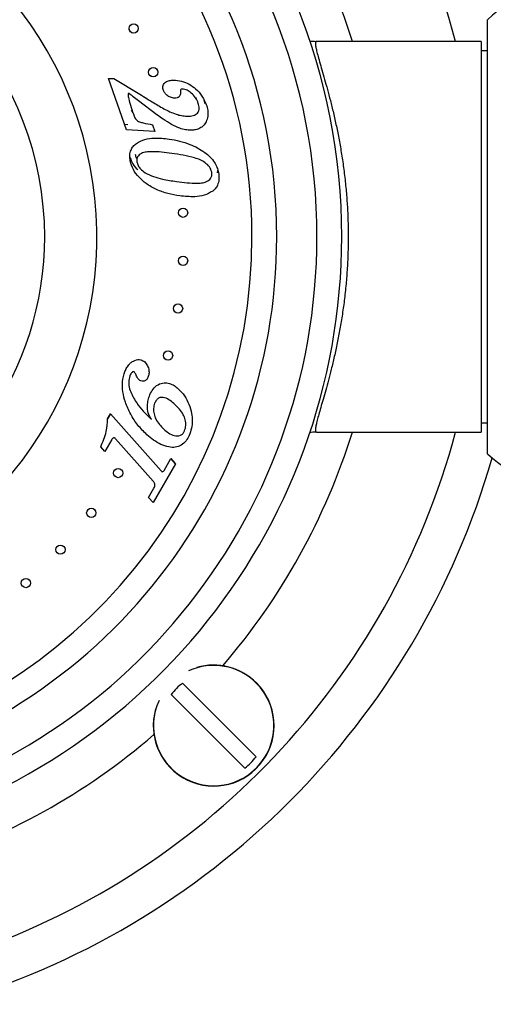
# Paper-space layout "Croisillon goutte d'eau" of a CAD drawing. Units: millimetres. Extents: x 10 to 200, y 13 to 287.
# Drawn here: x 60 to 64, y 108 to 114 of the extents above; entities that cross this region are included whole.
import ezdxf

# ---------------------------------------------------------------- set-up
doc = ezdxf.new("R2010")
doc.units = ezdxf.units.MM

psp = doc.layouts.new("Croisillon goutte d'eau")

# ---------------------------------------------------------------- linework, layer by layer
at = {"color": 7, "linetype": 'Continuous', "lineweight": 25}
for p, q in [((63.4774, 111.229), (63.4774, 114.1457)), ((63.4357, 113.9998), (62.3275, 113.9998)), ((63.4357, 113.9998), (63.4357, 111.3748)), ((63.4774, 113.9373), (63.4357, 113.9373)), ((60.9314, 113.7498), (60.9663, 113.7503)), ((61.0511, 113.4046), (60.9314, 113.7498)), ((60.9663, 113.7503), (61.1409, 113.6449)), ((61.2561, 113.507), (61.1326, 113.6013)), ((61.5178, 113.6219), (61.5205, 113.611)), ((61.5804, 113.58), (61.572, 113.6143)), ((61.0378, 113.443), (61.0593, 113.4419)), ((61.2425, 113.3948), (61.0511, 113.4046)), ((61.227, 113.4397), (61.2425, 113.3948)), ((61.6631, 113.1176), (61.6654, 113.1333)), ((60.9432, 111.4974), (60.9243, 111.4646)), ((60.9243, 111.4646), (60.9432, 111.4974)), ((60.9432, 111.4974), (61.2833, 111.1148)), ((63.4357, 111.4373), (63.4774, 111.4373)), ((62.3275, 111.3748), (63.4357, 111.3748)), ((60.9534, 111.3252), (60.9064, 111.2438)), ((61.2317, 111.0452), (60.9784, 111.33)), ((60.9064, 111.2438), (60.8786, 111.2751)), ((61.3806, 111.1623), (61.2295, 110.9003)), ((61.3046, 111.1168), (61.3504, 111.1962)), ((61.3806, 111.1623), (61.3504, 111.1962)), ((61.3504, 111.1962), (61.3806, 111.1623)), ((61.1993, 110.9342), (61.2355, 110.9969)), ((61.1993, 110.9342), (61.2295, 110.9003)), ((61.2295, 110.9003), (61.1993, 110.9342)), ((60.3443, 110.3586), (60.3452, 110.3689)), ((61.4285, 109.6878), (61.923, 109.1933)), ((61.8464, 109.1167), (61.3519, 109.6112))]:
    psp.add_line(p, q, dxfattribs=at)
for centre, radius in [((61.0996, 114.0871), 0.0313), ((61.2309, 113.7923), 0.0313), ((61.4315, 112.8487), 0.0312), ((61.4315, 112.526), 0.0312), ((61.3977, 112.205), 0.0313), ((61.3306, 111.8893), 0.0313), ((60.9953, 111.0993), 0.0312), ((60.8148, 110.8317), 0.0312), ((60.6074, 110.5845), 0.0312), ((60.3752, 110.3603), 0.0313)]:
    psp.add_circle(centre, radius, dxfattribs=at)
for centre, radius, start, end in [((58.3524, 112.6873), 4.1458, 0, 259.44238), ((58.3524, 112.6873), 3.9792, 0, 259.14865), ((58.3524, 112.6873), 3.7092, 0, 258.51821), ((58.3524, 112.6873), 5.0833, 14.96309, 45), ((58.3524, 112.6873), 2.5, 289.62926, 82.24138), ((64.1024, 113.4751), 0.9167, 47.01411, 132.98589), ((58.3524, 112.6873), 3.7092, 281.48179, 0), ((58.3524, 112.6873), 3.9792, 280.85135, 0), ((58.3524, 112.6873), 4.1458, 280.55762, 0), ((58.3524, 112.6873), 5.0833, 288.02612, 345.03691), ((64.1024, 111.8996), 0.9167, 227.01411, 312.98589), ((58.3524, 112.6873), 5.3667, 286.03411, 343.91927), ((61.6375, 109.4022), 0.4064, 45, 106.18819), ((61.6375, 109.4022), 0.4064, 163.81181, 45), ((61.6375, 109.4022), 0.3538, 126.19337, 143.80663), ((61.6375, 109.4022), 0.3538, 306.19337, 323.80663)]:
    psp.add_arc(centre, radius, start, end, dxfattribs=at)
at = {"color": 1, "linetype": 'Continuous', "lineweight": 25}
for centre, radius, start, end in [((58.3524, 112.6873), 3.5425, 0, 258.01608), ((58.3524, 112.6873), 4.4167, 17.28769, 40.75349), ((58.3524, 112.6873), 2.1491, 0, 249.57467), ((58.3524, 112.6873), 3.5425, 281.98392, 0), ((58.3524, 112.6873), 2.1491, 290.42533, 0), ((58.3524, 112.6873), 4.4167, 319.24651, 342.71231), ((61.6375, 109.4022), 0.4044, 45, 114.73974), ((61.6375, 109.4022), 0.4044, 155.26026, 45), ((58.3524, 112.6873), 4.4167, 287.28769, 310.75349)]:
    psp.add_arc(centre, radius, start, end, dxfattribs=at)
at = {"color": 7, "linetype": 'Continuous', "lineweight": 25}
for points, knots in [([(61.0962, 114.0561), (61.0922, 114.057), (61.0862, 114.0583), (61.0791, 114.0633), (61.0746, 114.068), (61.0711, 114.0737), (61.069, 114.08), (61.0682, 114.085), (61.0685, 114.0877), (61.0685, 114.0882)], [0, 0, 0, 0, 0.273838, 0.412969, 0.548806, 0.686396, 0.824309, 0.962076, 1, 1, 1, 1]), ([(62.2831, 114.0039), (62.297, 114.002), (62.3118, 113.9999), (62.3267, 113.9998), (62.3275, 113.9998)], [0, 0, 0, 0, 0.943973, 1, 1, 1, 1]), ([(62.3275, 113.9998), (62.3257, 113.9992), (62.3221, 113.9979), (62.3207, 113.9873), (62.3223, 113.9701), (62.3274, 113.9445), (62.3361, 113.9096), (62.3488, 113.8641), (62.3645, 113.8094), (62.3825, 113.747), (62.4018, 113.6777), (62.4217, 113.6026), (62.4421, 113.5201), (62.4619, 113.4321), (62.4806, 113.3389), (62.4976, 113.2415), (62.5126, 113.1386), (62.5248, 113.0335), (62.5339, 112.9269), (62.5397, 112.8199), (62.5422, 112.7105), (62.5411, 112.6003), (62.5366, 112.4902), (62.5286, 112.3807), (62.5172, 112.2723), (62.503, 112.1675), (62.4865, 112.0675), (62.4682, 111.9724), (62.4484, 111.8815), (62.4283, 111.7982), (62.4088, 111.7227), (62.3902, 111.6549), (62.3725, 111.593), (62.3569, 111.5387), (62.3435, 111.492), (62.333, 111.453), (62.3254, 111.4212), (62.321, 111.3959), (62.3207, 111.3783), (62.3252, 111.376), (62.3275, 111.3748)], [0, 0, 0, 0, 0.022648, 0.045588, 0.068676, 0.092065, 0.118821, 0.145794, 0.173429, 0.201282, 0.227699, 0.254479, 0.281442, 0.30878, 0.335162, 0.361922, 0.388877, 0.416241, 0.44193, 0.468016, 0.494305, 0.521015, 0.547524, 0.574246, 0.601631, 0.629239, 0.655821, 0.682593, 0.709948, 0.7375, 0.762714, 0.788243, 0.813934, 0.839959, 0.864494, 0.889362, 0.914404, 0.939809, 0.969738, 1, 1, 1, 1]), ([(61.2067, 113.7725), (61.2053, 113.7743), (61.2036, 113.7765), (61.2027, 113.779), (61.2025, 113.7795)], [0, 0, 0, 0, 0.8049458, 1, 1, 1, 1]), ([(61.2182, 113.7641), (61.2177, 113.7642), (61.2152, 113.7649), (61.2112, 113.7679), (61.2082, 113.771), (61.2067, 113.7725)], [0, 0, 0, 0, 0.125936, 0.561882, 1, 1, 1, 1]), ([(61.2976, 113.6759), (61.2964, 113.6804), (61.2939, 113.6896), (61.2961, 113.704), (61.3035, 113.7162), (61.3173, 113.7293), (61.3399, 113.7382), (61.3587, 113.7392), (61.3681, 113.7398)], [0, 0, 0, 0, 0.125145, 0.249987, 0.374921, 0.500098, 0.74955, 1, 1, 1, 1]), ([(61.3681, 113.7398), (61.3862, 113.7385), (61.4225, 113.7359), (61.4732, 113.7142), (61.5196, 113.6799), (61.5614, 113.6346), (61.5789, 113.5955), (61.5877, 113.576)], [0, 0, 0, 0, 0.1865827, 0.3732443, 0.5600404, 0.7801125, 1, 1, 1, 1]), ([(61.375, 113.6182), (61.3654, 113.6195), (61.3463, 113.622), (61.3237, 113.6371), (61.3064, 113.655), (61.3006, 113.6689), (61.2976, 113.6759)], [0, 0, 0, 0, 0.279235, 0.559383, 0.779672, 1, 1, 1, 1]), ([(61.4152, 113.6672), (61.4154, 113.6603), (61.4159, 113.6466), (61.4075, 113.628), (61.3912, 113.6193), (61.3804, 113.6185), (61.375, 113.6182)], [0, 0, 0, 0, 0.281066, 0.559258, 0.778913, 1, 1, 1, 1]), ([(61.4181, 113.6792), (61.4169, 113.6771), (61.4148, 113.6734), (61.4151, 113.6691), (61.4152, 113.6672)], [0, 0, 0, 0, 0.555739, 1, 1, 1, 1]), ([(61.4269, 113.6792), (61.4253, 113.6792), (61.4223, 113.6791), (61.4194, 113.6792), (61.4181, 113.6792)], [0, 0, 0, 0, 0.560151, 1, 1, 1, 1]), ([(61.5341, 113.5835), (61.5286, 113.5966), (61.5176, 113.6229), (61.49, 113.6518), (61.4601, 113.6737), (61.438, 113.6774), (61.4269, 113.6792)], [0, 0, 0, 0, 0.2804596, 0.5608038, 0.7811397, 1, 1, 1, 1]), ([(61.0679, 113.6486), (61.0671, 113.6491), (61.0661, 113.6498), (61.0643, 113.6499), (61.063, 113.6494), (61.0622, 113.6482), (61.0617, 113.6466), (61.0609, 113.6403), (61.0628, 113.6293), (61.0735, 113.5797), (61.0889, 113.5363), (61.1026, 113.4977)], [0, 0, 0, 0, 0.015671, 0.023651, 0.031391, 0.040229, 0.049144, 0.062839, 0.156413, 0.250153, 1, 1, 1, 1]), ([(61.1326, 113.6013), (61.1207, 113.6104), (61.0994, 113.6265), (61.0775, 113.6418), (61.0679, 113.6486)], [0, 0, 0, 0, 0.560016, 1, 1, 1, 1]), ([(61.1409, 113.6449), (61.1724, 113.625), (61.2287, 113.5895), (61.2863, 113.5562), (61.3117, 113.5416)], [0, 0, 0, 0, 0.560033, 1, 1, 1, 1]), ([(61.0968, 113.5165), (61.0958, 113.5174), (61.0904, 113.5228), (61.0879, 113.5303), (61.0858, 113.5365)], [0, 0, 0, 0, 0.177793, 1, 1, 1, 1]), ([(61.3117, 113.5416), (61.3391, 113.5289), (61.3773, 113.5113), (61.4299, 113.4987), (61.4536, 113.4973), (61.4654, 113.4967)], [0, 0, 0, 0, 0.559804, 0.780002, 1, 1, 1, 1]), ([(61.4654, 113.4967), (61.4768, 113.4973), (61.4996, 113.4985), (61.5264, 113.5127), (61.5382, 113.5327), (61.5419, 113.5557), (61.5372, 113.5723), (61.5341, 113.5835)], [0, 0, 0, 0, 0.250804, 0.499217, 0.624389, 0.749704, 1, 1, 1, 1]), ([(61.5877, 113.576), (61.5915, 113.5631), (61.5991, 113.5373), (61.5991, 113.4967), (61.5892, 113.4608), (61.57, 113.4326), (61.5448, 113.4154), (61.5163, 113.4048), (61.4962, 113.4035), (61.4861, 113.4028)], [0, 0, 0, 0, 0.1668739, 0.3336186, 0.5000573, 0.6248169, 0.7497251, 0.8748388, 1, 1, 1, 1]), ([(61.1026, 113.4977), (61.1062, 113.4892), (61.1133, 113.4723), (61.1382, 113.4584), (61.1762, 113.4495), (61.206, 113.4437), (61.227, 113.4397)], [0, 0, 0, 0, 0.186285, 0.371268, 0.558534, 1, 1, 1, 1]), ([(61.3547, 113.442), (61.3356, 113.4531), (61.3016, 113.4731), (61.27, 113.4967), (61.2561, 113.507)], [0, 0, 0, 0, 0.559977, 1, 1, 1, 1]), ([(61.4861, 113.4028), (61.4732, 113.4036), (61.4473, 113.405), (61.4024, 113.4174), (61.3728, 113.4326), (61.3547, 113.442)], [0, 0, 0, 0, 0.2799268, 0.5600433, 1, 1, 1, 1]), ([(61.1178, 113.3141), (61.1365, 113.3242), (61.174, 113.3445), (61.2337, 113.3502), (61.2881, 113.3497), (61.3212, 113.3456), (61.3377, 113.3436)], [0, 0, 0, 0, 0.279012, 0.559124, 0.779534, 1, 1, 1, 1]), ([(61.3377, 113.3436), (61.3615, 113.3396), (61.409, 113.3316), (61.4731, 113.3109), (61.5297, 113.2853), (61.5611, 113.2641), (61.5769, 113.2535)], [0, 0, 0, 0, 0.280038, 0.559996, 0.78001, 1, 1, 1, 1]), ([(61.0761, 113.1977), (61.0745, 113.2099), (61.0713, 113.2342), (61.0791, 113.2682), (61.0955, 113.2956), (61.1104, 113.3079), (61.1178, 113.3141)], [0, 0, 0, 0, 0.2801851, 0.5598168, 0.7798116, 1, 1, 1, 1]), ([(61.0742, 113.2247), (61.0779, 113.2132), (61.0877, 113.1838), (61.1079, 113.1541), (61.1245, 113.1388), (61.1274, 113.1361)], [0, 0, 0, 0, 0.343931, 0.884425, 1, 1, 1, 1]), ([(61.1216, 113.2128), (61.1209, 113.2138), (61.1158, 113.2215), (61.1135, 113.2307), (61.1115, 113.2388)], [0, 0, 0, 0, 0.12484, 1, 1, 1, 1]), ([(61.3554, 113.2474), (61.3327, 113.2503), (61.2873, 113.2562), (61.23, 113.2596), (61.1843, 113.2578), (61.156, 113.2507), (61.1368, 113.238), (61.1249, 113.2254), (61.1187, 113.2087), (61.1199, 113.1972), (61.1206, 113.1915)], [0, 0, 0, 0, 0.250395, 0.500705, 0.625842, 0.75041, 0.812954, 0.875345, 0.937612, 1, 1, 1, 1]), ([(61.6247, 113.1219), (61.6202, 113.1342), (61.611, 113.159), (61.5804, 113.185), (61.5466, 113.2048), (61.4968, 113.2214), (61.433, 113.2357), (61.3813, 113.2435), (61.3554, 113.2474)], [0, 0, 0, 0, 0.1241163, 0.2490104, 0.3739885, 0.4991641, 0.7495435, 1, 1, 1, 1]), ([(61.5769, 113.2535), (61.5892, 113.2438), (61.614, 113.2242), (61.6418, 113.1899), (61.661, 113.154), (61.6669, 113.1299), (61.6698, 113.1179)], [0, 0, 0, 0, 0.280074, 0.559985, 0.780012, 1, 1, 1, 1]), ([(61.4096, 112.9619), (61.383, 112.9664), (61.3296, 112.9755), (61.2527, 113.0023), (61.1868, 113.0398), (61.1341, 113.0853), (61.0939, 113.1361), (61.082, 113.1772), (61.0761, 113.1977)], [0, 0, 0, 0, 0.1868878, 0.3736703, 0.5603514, 0.7071051, 0.8536522, 1, 1, 1, 1]), ([(61.1206, 113.1915), (61.123, 113.1827), (61.1277, 113.1653), (61.1466, 113.1384), (61.1656, 113.1248), (61.1772, 113.1166)], [0, 0, 0, 0, 0.279937, 0.560061, 1, 1, 1, 1]), ([(61.1772, 113.1166), (61.1956, 113.1075), (61.2325, 113.0893), (61.3039, 113.0714), (61.3559, 113.063), (61.3878, 113.0579)], [0, 0, 0, 0, 0.27972, 0.559816, 1, 1, 1, 1]), ([(61.3878, 113.0579), (61.4112, 113.0549), (61.458, 113.0488), (61.517, 113.0461), (61.5641, 113.0487), (61.5927, 113.058), (61.6119, 113.072), (61.6223, 113.0867), (61.6269, 113.1042), (61.6254, 113.116), (61.6247, 113.1219)], [0, 0, 0, 0, 0.250393, 0.500687, 0.625798, 0.750267, 0.81278, 0.875189, 0.93752, 1, 1, 1, 1]), ([(61.6698, 113.1179), (61.6716, 113.1051), (61.675, 113.0796), (61.6689, 113.0438), (61.6533, 113.0141), (61.6382, 113.0006), (61.6307, 112.9938)], [0, 0, 0, 0, 0.280299, 0.560075, 0.779984, 1, 1, 1, 1]), ([(61.6307, 112.9938), (61.6121, 112.9831), (61.5748, 112.9617), (61.4976, 112.9532), (61.443, 112.9586), (61.4096, 112.9619)], [0, 0, 0, 0, 0.279061, 0.559321, 1, 1, 1, 1]), ([(61.4095, 112.5038), (61.4081, 112.5053), (61.4055, 112.5081), (61.4037, 112.5118), (61.4029, 112.5135)], [0, 0, 0, 0, 0.529958, 1, 1, 1, 1]), ([(61.0406, 111.7818), (61.0447, 111.7906), (61.0528, 111.8081), (61.0689, 111.8298), (61.0872, 111.847), (61.1011, 111.8533), (61.108, 111.8565)], [0, 0, 0, 0, 0.2802021, 0.5601722, 0.7801562, 1, 1, 1, 1]), ([(61.108, 111.8565), (61.1143, 111.8584), (61.1269, 111.8624), (61.1512, 111.8616), (61.1654, 111.8516), (61.174, 111.8456)], [0, 0, 0, 0, 0.281132, 0.56176, 1, 1, 1, 1]), ([(61.174, 111.8456), (61.1808, 111.8376), (61.1945, 111.8216), (61.2027, 111.793), (61.2035, 111.7657), (61.1981, 111.7501), (61.1954, 111.7423)], [0, 0, 0, 0, 0.279456, 0.559489, 0.77976, 1, 1, 1, 1]), ([(61.1889, 111.3567), (61.1679, 111.3775), (61.1257, 111.4193), (61.0777, 111.4946), (61.0432, 111.5699), (61.0254, 111.644), (61.0206, 111.7146), (61.034, 111.7594), (61.0406, 111.7818)], [0, 0, 0, 0, 0.1867956, 0.3735819, 0.5603539, 0.7070709, 0.8537098, 1, 1, 1, 1]), ([(61.0737, 111.7533), (61.0701, 111.7388), (61.063, 111.7098), (61.0709, 111.6651), (61.0882, 111.624), (61.1141, 111.5777), (61.1499, 111.5273), (61.1835, 111.4948), (61.2003, 111.4786)], [0, 0, 0, 0, 0.1393659, 0.2792167, 0.4192835, 0.5594767, 0.7797172, 1, 1, 1, 1]), ([(61.0928, 111.7785), (61.0881, 111.7746), (61.0799, 111.7676), (61.0756, 111.7577), (61.0737, 111.7533)], [0, 0, 0, 0, 0.5578958, 1, 1, 1, 1]), ([(61.1049, 111.7768), (61.104, 111.7776), (61.1021, 111.7791), (61.0976, 111.7804), (61.0946, 111.7792), (61.0928, 111.7785)], [0, 0, 0, 0, 0.280806, 0.560656, 1, 1, 1, 1]), ([(61.1159, 111.7572), (61.1143, 111.7611), (61.1114, 111.7681), (61.1069, 111.7741), (61.1049, 111.7768)], [0, 0, 0, 0, 0.560875, 1, 1, 1, 1]), ([(61.1349, 111.727), (61.1305, 111.7322), (61.1227, 111.7413), (61.118, 111.7523), (61.1159, 111.7572)], [0, 0, 0, 0, 0.5594092, 1, 1, 1, 1]), ([(61.1954, 111.7423), (61.1921, 111.736), (61.1856, 111.7235), (61.1666, 111.7148), (61.1481, 111.7169), (61.1393, 111.7237), (61.1349, 111.727)], [0, 0, 0, 0, 0.280388, 0.558976, 0.779013, 1, 1, 1, 1]), ([(61.2085, 111.6256), (61.215, 111.6388), (61.228, 111.6653), (61.2614, 111.6961), (61.3022, 111.7074), (61.3403, 111.7028), (61.3724, 111.6884), (61.3902, 111.6736), (61.3991, 111.6662)], [0, 0, 0, 0, 0.187024, 0.373281, 0.559278, 0.705972, 0.852877, 1, 1, 1, 1]), ([(61.2188, 111.4607), (61.2106, 111.4747), (61.1943, 111.5028), (61.1913, 111.5485), (61.1956, 111.5898), (61.2042, 111.6136), (61.2085, 111.6256)], [0, 0, 0, 0, 0.279445, 0.559215, 0.779674, 1, 1, 1, 1]), ([(61.3991, 111.6662), (61.414, 111.6509), (61.4438, 111.6201), (61.4727, 111.5621), (61.4893, 111.5048), (61.4945, 111.45), (61.49, 111.3994), (61.4785, 111.3678), (61.4727, 111.352)], [0, 0, 0, 0, 0.186566, 0.373187, 0.559884, 0.706602, 0.853315, 1, 1, 1, 1]), ([(61.2407, 111.5695), (61.2372, 111.5577), (61.2303, 111.534), (61.2356, 111.4969), (61.2482, 111.46), (61.271, 111.4252), (61.2917, 111.405), (61.302, 111.395)], [0, 0, 0, 0, 0.18612, 0.372743, 0.559508, 0.779645, 1, 1, 1, 1]), ([(61.3772, 111.5594), (61.3666, 111.5685), (61.3454, 111.5867), (61.3147, 111.6052), (61.2865, 111.6096), (61.2657, 111.6033), (61.2499, 111.5885), (61.2438, 111.5759), (61.2407, 111.5695)], [0, 0, 0, 0, 0.250724, 0.500745, 0.625507, 0.750093, 0.874871, 1, 1, 1, 1]), ([(61.4418, 111.3825), (61.4455, 111.3945), (61.4529, 111.4186), (61.4477, 111.4566), (61.4335, 111.4939), (61.409, 111.5287), (61.3878, 111.5492), (61.3772, 111.5594)], [0, 0, 0, 0, 0.186253, 0.372785, 0.559431, 0.779622, 1, 1, 1, 1]), ([(60.8786, 111.2751), (60.8855, 111.292), (60.8994, 111.326), (60.9198, 111.3885), (60.9226, 111.4358), (60.9243, 111.4646)], [0, 0, 0, 0, 0.28027, 0.560454, 1, 1, 1, 1]), ([(61.2003, 111.4786), (61.2038, 111.4753), (61.21, 111.4694), (61.2161, 111.4633), (61.2188, 111.4607)], [0, 0, 0, 0, 0.559994, 1, 1, 1, 1]), ([(61.4727, 111.352), (61.4664, 111.3392), (61.4536, 111.3136), (61.4214, 111.2837), (61.3798, 111.2697), (61.3317, 111.2732), (61.2818, 111.2902), (61.2325, 111.3197), (61.2034, 111.3443), (61.1889, 111.3567)], [0, 0, 0, 0, 0.125052, 0.249781, 0.37427, 0.499216, 0.66599, 0.83295, 1, 1, 1, 1]), ([(61.302, 111.395), (61.3126, 111.3859), (61.3338, 111.3679), (61.3651, 111.3509), (61.3932, 111.3475), (61.4139, 111.3518), (61.4321, 111.3637), (61.4385, 111.3762), (61.4418, 111.3825)], [0, 0, 0, 0, 0.250635, 0.500472, 0.625444, 0.750416, 0.875054, 1, 1, 1, 1]), ([(62.3275, 111.3748), (62.3267, 111.3748), (62.3114, 111.3748), (62.2963, 111.3727), (62.282, 111.3706)], [0, 0, 0, 0, 0.05467, 1, 1, 1, 1]), ([(60.9784, 111.33), (60.9765, 111.3318), (60.9736, 111.3346), (60.9685, 111.3355), (60.9634, 111.3349), (60.9575, 111.3317), (60.9547, 111.3274), (60.9534, 111.3252)], [0, 0, 0, 0, 0.249461, 0.374848, 0.500194, 0.749112, 1, 1, 1, 1]), ([(61.2833, 111.1148), (61.2849, 111.1133), (61.287, 111.1112), (61.2896, 111.1082), (61.2913, 111.1077), (61.2921, 111.1074)], [0, 0, 0, 0, 0.559965, 0.78314, 1, 1, 1, 1]), ([(61.2921, 111.1074), (61.295, 111.1085), (61.3001, 111.1104), (61.3032, 111.1148), (61.3046, 111.1168)], [0, 0, 0, 0, 0.558314, 1, 1, 1, 1]), ([(61.2355, 110.9969), (61.2377, 111.0013), (61.2421, 111.01), (61.2435, 111.0281), (61.2362, 111.0387), (61.2317, 111.0452)], [0, 0, 0, 0, 0.281574, 0.561693, 1, 1, 1, 1])]:
    psp.add_open_spline(points, degree=3, knots=knots, dxfattribs=at)

doc.saveas('drawing.dxf')
